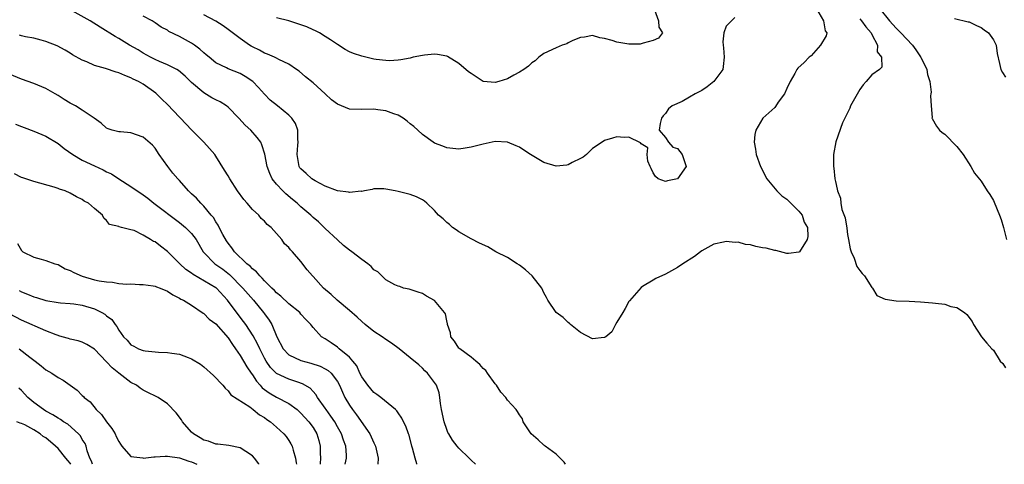
# Model space of a CAD drawing. Units: inches. Extents: x 2571000 to 2574000, y 1518000 to 1521000.
# Drawn here: x 2572919 to 2573081, y 1518000 to 1518073 of the extents above; entities that cross this region are included whole.
import ezdxf

# ---------------------------------------------------------------- set-up
doc = ezdxf.new("R2010")
doc.units = ezdxf.units.IN
doc.header["$MEASUREMENT"] = 0
doc.layers.add('LD25711518_2ft', color=254, linetype='Continuous')

msp = doc.modelspace()

# ---------------------------------------------------------------- linework, layer by layer
at = {"layer": 'LD25711518_2ft'}
for points, elevation in [([(2573049.9, 1518075), (2573051.04, 1518073), (2573051.33, 1518071.33), (2573051.57, 1518071), (2573051.47, 1518070.53), (2573050.56, 1518069), (2573049, 1518067.26), (2573048.67, 1518067), (2573047.86, 1518066.14), (2573046.8, 1518065.2), (2573046.65, 1518065), (2573046.32, 1518064.32), (2573045.56, 1518063), (2573045, 1518061.87), (2573044.6, 1518061), (2573043.59, 1518059.59), (2573043.12, 1518058.88), (2573043, 1518058.75), (2573041.05, 1518057), (2573039.87, 1518055), (2573039.73, 1518054.27), (2573039.64, 1518053), (2573039.85, 1518051.85), (2573039.95, 1518051), (2573040.65, 1518049), (2573041.69, 1518047), (2573043.36, 1518045), (2573044.19, 1518044.19), (2573045, 1518043.63), (2573045.31, 1518043.31), (2573045.68, 1518043), (2573047, 1518041.69), (2573047.53, 1518041), (2573047.86, 1518039.86), (2573048.4, 1518039), (2573048.48, 1518037.52), (2573048.33, 1518037), (2573047.06, 1518035), (2573047, 1518034.94), (2573045.3, 1518034.7), (2573045, 1518034.72), (2573043.18, 1518035.18), (2573043, 1518035.17), (2573041.57, 1518035.57), (2573041, 1518035.65), (2573039.87, 1518035.87), (2573039, 1518036.12), (2573038.2, 1518036.2), (2573037, 1518036.54), (2573036.51, 1518036.51), (2573035, 1518036.7), (2573034.58, 1518036.58), (2573033, 1518036.24), (2573031, 1518035.13), (2573030.8, 1518035), (2573029.8, 1518034.2), (2573027.88, 1518033), (2573027, 1518032.39), (2573025, 1518031.28), (2573023.44, 1518030.56), (2573023, 1518030.31), (2573021.25, 1518029.25), (2573021, 1518029.11), (2573019.11, 1518026.89), (2573019, 1518026.79), (2573018.37, 1518025.63), (2573017.97, 1518025), (2573017, 1518023.39), (2573016.78, 1518023), (2573016.17, 1518021.83), (2573015.17, 1518021), (2573015, 1518020.89), (2573014.9, 1518020.9), (2573013, 1518020.68), (2573011, 1518021.68), (2573009.38, 1518023), (2573009.2, 1518023.2), (2573009, 1518023.34), (2573008.15, 1518024.15), (2573007.02, 1518025), (2573005.65, 1518027), (2573005.43, 1518027.43), (2573005, 1518028.21), (2573004.66, 1518029), (2573003.08, 1518031), (2573001.99, 1518031.99), (2573001, 1518032.76), (2573000.6, 1518033), (2572999, 1518034.03), (2572997.08, 1518035), (2572995.79, 1518035.79), (2572994.41, 1518036.41), (2572993, 1518037.13), (2572991, 1518038.26), (2572990.58, 1518038.58), (2572989.94, 1518039), (2572989.46, 1518039.46), (2572989, 1518039.79), (2572988.39, 1518040.39), (2572987.66, 1518041), (2572987, 1518041.79), (2572985.73, 1518043), (2572985.34, 1518043.34), (2572985, 1518043.54), (2572984.03, 1518044.03), (2572983, 1518044.43), (2572981, 1518044.92), (2572980.52, 1518045), (2572979, 1518045.3), (2572978.67, 1518045.33), (2572977, 1518045.35), (2572976.75, 1518045.25), (2572975.45, 1518045), (2572975, 1518044.93), (2572974.94, 1518044.94), (2572973, 1518044.73), (2572972.81, 1518044.81), (2572971, 1518045.02), (2572969, 1518045.8), (2572967.32, 1518046.68), (2572966.79, 1518047), (2572965.86, 1518047.86), (2572965, 1518048.62), (2572964.82, 1518048.82), (2572964.7, 1518049), (2572964.65, 1518049.35), (2572964.35, 1518051), (2572964.51, 1518052.51), (2572964.55, 1518053), (2572964.49, 1518053.51), (2572964.49, 1518055), (2572964.1, 1518056.1), (2572963.5, 1518057), (2572963, 1518057.48), (2572961.15, 1518059), (2572959.95, 1518059.95), (2572959, 1518060.9), (2572958.01, 1518062.01), (2572957.09, 1518063), (2572955.83, 1518063.83), (2572955, 1518064.32), (2572953, 1518065.12), (2572952.76, 1518065.24), (2572951, 1518066.07), (2572949.86, 1518067), (2572949.4, 1518067.4), (2572949, 1518067.72), (2572948.35, 1518068.35), (2572947.48, 1518069), (2572947, 1518069.34), (2572945, 1518070.44), (2572943.27, 1518071.27), (2572943, 1518071.44), (2572941.98, 1518071.98), (2572941, 1518072.68), (2572940.51, 1518073), (2572939, 1518073.78)], 8202), ([(2573023.19, 1518074.81), (2573023.88, 1518073), (2573023.93, 1518071.93), (2573024.51, 1518071), (2573023.85, 1518070.15), (2573023, 1518069.77), (2573021.33, 1518069.33), (2573021, 1518069.2), (2573020.83, 1518069.17), (2573019, 1518069.16), (2573017, 1518069.51), (2573016.24, 1518069.76), (2573015, 1518070.08), (2573014.19, 1518070.19), (2573013, 1518070.58), (2573011.68, 1518070.32), (2573011, 1518070.24), (2573009.75, 1518069.75), (2573009, 1518069.36), (2573008.77, 1518069.23), (2573008.02, 1518069), (2573007, 1518068.57), (2573005, 1518067.62), (2573004.19, 1518067), (2573003.56, 1518066.44), (2573003, 1518066.1), (2573002.45, 1518065.55), (2573001.7, 1518065), (2573001, 1518064.56), (2573000.07, 1518064.07), (2572999, 1518063.47), (2572997.58, 1518063), (2572997, 1518062.83), (2572995, 1518063.03), (2572993, 1518064.33), (2572992.61, 1518064.61), (2572991, 1518065.97), (2572989.12, 1518067.12), (2572989, 1518067.17), (2572987.47, 1518067.47), (2572987, 1518067.5), (2572985.33, 1518067.33), (2572985, 1518067.28), (2572983.48, 1518067), (2572983, 1518066.88), (2572981.42, 1518066.58), (2572981, 1518066.52), (2572979.57, 1518066.43), (2572979, 1518066.46), (2572977.37, 1518066.63), (2572977, 1518066.69), (2572975, 1518067.17), (2572973.63, 1518067.63), (2572973, 1518067.92), (2572972.29, 1518068.29), (2572971, 1518069.1), (2572969.89, 1518069.89), (2572969, 1518070.42), (2572968.08, 1518071), (2572967.37, 1518071.37), (2572967, 1518071.51), (2572965.99, 1518071.99), (2572964.51, 1518072.51), (2572963, 1518072.98), (2572961, 1518073.5)], 8206), ([(2573060.33, 1518075), (2573061.92, 1518073), (2573063, 1518071.79), (2573063.41, 1518071.41), (2573063.75, 1518071), (2573065.68, 1518069), (2573066.25, 1518068.25), (2573067, 1518067.1), (2573067.08, 1518067), (2573068.03, 1518065), (2573068.18, 1518064.18), (2573068.52, 1518063), (2573068.75, 1518061.25), (2573068.73, 1518061), (2573068.65, 1518060.65), (2573068.76, 1518059), (2573068.92, 1518057.08), (2573068.9, 1518057), (2573068.91, 1518056.91), (2573069.65, 1518055.65), (2573070.16, 1518055), (2573070.6, 1518054.6), (2573071, 1518054.32), (2573073, 1518052.34), (2573074.02, 1518051), (2573075.3, 1518049), (2573075.9, 1518047.9), (2573077, 1518046.62), (2573078.01, 1518045), (2573078.4, 1518044.4), (2573079, 1518043.41), (2573079.13, 1518043.13), (2573080.03, 1518041), (2573080.29, 1518040.29), (2573080.68, 1518039), (2573081.17, 1518037)], 8198), ([(2573008.53, 1518000), (2573008.35, 1518000.35), (2573007.66, 1518001), (2573007, 1518001.68), (2573005.21, 1518003), (2573005.11, 1518003.11), (2573005, 1518003.15), (2573004.05, 1518004.05), (2573002.9, 1518005), (2573001.6, 1518007), (2573001.47, 1518007.47), (2573001, 1518008.14), (2573000.68, 1518008.68), (2573000.45, 1518009), (2572999, 1518010.58), (2572998.71, 1518011), (2572997.89, 1518011.89), (2572997.19, 1518013), (2572997, 1518013.24), (2572995.74, 1518015), (2572995.42, 1518015.42), (2572995, 1518015.79), (2572994.43, 1518016.43), (2572993.79, 1518017), (2572993, 1518017.61), (2572991.14, 1518019), (2572991.08, 1518019.08), (2572991, 1518019.14), (2572990.26, 1518020.26), (2572989.7, 1518021), (2572989.63, 1518021.63), (2572989.13, 1518023), (2572989.13, 1518023.13), (2572989, 1518023.6), (2572988.78, 1518024.78), (2572988.63, 1518025), (2572987, 1518026.97), (2572985.68, 1518027.68), (2572985, 1518028.12), (2572984.32, 1518028.32), (2572982.81, 1518028.81), (2572981.91, 1518029), (2572981.26, 1518029.26), (2572981, 1518029.3), (2572980.48, 1518029.52), (2572979, 1518030.38), (2572978.3, 1518031), (2572977.68, 1518031.68), (2572977, 1518032.03), (2572976.55, 1518032.55), (2572976.03, 1518033), (2572975, 1518033.69), (2572973.36, 1518035), (2572973, 1518035.25), (2572972.03, 1518036.03), (2572971, 1518036.93), (2572969, 1518038.8), (2572967.89, 1518039.89), (2572967, 1518040.65), (2572966.64, 1518041), (2572965, 1518042.4), (2572964.36, 1518043), (2572963.59, 1518043.59), (2572962.5, 1518044.5), (2572962.01, 1518045), (2572961, 1518046.09), (2572960.27, 1518047), (2572959.85, 1518047.85), (2572959.43, 1518049), (2572959.06, 1518051.06), (2572958.58, 1518052.58), (2572958.37, 1518053), (2572957.8, 1518053.8), (2572956.72, 1518055), (2572955.81, 1518055.81), (2572954.76, 1518057), (2572953, 1518058.8), (2572952.73, 1518059), (2572951.68, 1518059.68), (2572951, 1518060), (2572950.34, 1518060.34), (2572949, 1518061.13), (2572947, 1518062.86), (2572945.91, 1518063.91), (2572944.83, 1518064.83), (2572944.54, 1518065), (2572943, 1518065.78), (2572941.7, 1518066.3), (2572941, 1518066.61), (2572940.23, 1518067), (2572939, 1518067.7), (2572938.2, 1518068.2), (2572936.79, 1518069), (2572935, 1518070.09), (2572934.42, 1518070.42), (2572931.95, 1518071.95), (2572930.31, 1518073), (2572927.35, 1518074.65)], 8200), ([(2573036.44, 1518073.56), (2573035, 1518072.13), (2573034.62, 1518071), (2573034.44, 1518069.55), (2573034.5, 1518069), (2573034.57, 1518068.57), (2573034.67, 1518067), (2573034.52, 1518065.48), (2573034.46, 1518065), (2573033, 1518063), (2573031.87, 1518062.13), (2573031, 1518061.55), (2573029.89, 1518061), (2573029, 1518060.41), (2573027.74, 1518059.74), (2573026.1, 1518059), (2573025.5, 1518058.5), (2573025, 1518057.72), (2573024.63, 1518057.37), (2573024.35, 1518057), (2573024.12, 1518056.12), (2573023.98, 1518055), (2573025, 1518053.81), (2573025.49, 1518053), (2573026.21, 1518052.21), (2573027, 1518051.97), (2573027.77, 1518051), (2573028.16, 1518049.84), (2573028.43, 1518049), (2573027, 1518046.99), (2573025.35, 1518046.65), (2573025, 1518046.53), (2573023.82, 1518047), (2573023.39, 1518047.39), (2573023, 1518047.97), (2573022.67, 1518048.67), (2573022.49, 1518049), (2573022.12, 1518049.88), (2573021.99, 1518051), (2573022.09, 1518052.09), (2573021, 1518052.77), (2573020.9, 1518052.9), (2573019, 1518053.85), (2573018.23, 1518053.77), (2573017, 1518053.93), (2573016.32, 1518053.68), (2573015, 1518053.32), (2573014.57, 1518053), (2573013, 1518051.97), (2573011.99, 1518051), (2573011.47, 1518050.53), (2573011, 1518050.32), (2573009.67, 1518049.67), (2573009, 1518049.27), (2573008.78, 1518049.22), (2573007, 1518049.06), (2573005, 1518049.67), (2573002.8, 1518051), (2573001.7, 1518051.7), (2573001, 1518052.19), (2573000.41, 1518052.41), (2572999, 1518053), (2572997, 1518053.12), (2572996.49, 1518053), (2572995, 1518052.7), (2572993, 1518052.21), (2572992.04, 1518052.04), (2572991, 1518051.9), (2572989.98, 1518051.98), (2572989, 1518052.08), (2572988.35, 1518052.35), (2572987, 1518052.86), (2572986.78, 1518053), (2572985, 1518054.31), (2572984.22, 1518055), (2572983.6, 1518055.6), (2572983, 1518056.07), (2572982.51, 1518056.51), (2572981.83, 1518057), (2572981, 1518057.48), (2572980.31, 1518057.69), (2572979, 1518058.19), (2572977.65, 1518058.35), (2572977, 1518058.45), (2572975, 1518058.41), (2572973, 1518058.48), (2572971, 1518059.28), (2572970.02, 1518060.02), (2572968.96, 1518060.96), (2572967, 1518062.77), (2572965.76, 1518063.76), (2572964.69, 1518064.69), (2572964.28, 1518065), (2572963, 1518065.85), (2572961.36, 1518066.64), (2572961, 1518066.84), (2572960.66, 1518067), (2572959.51, 1518067.51), (2572959, 1518067.68), (2572958.16, 1518068.16), (2572957, 1518068.7), (2572956.81, 1518068.81), (2572956.51, 1518069), (2572955, 1518070.08), (2572953, 1518071.59), (2572952.17, 1518072.17), (2572950.97, 1518072.97), (2572949, 1518073.96)], 8204), ([(2573057, 1518073.32), (2573057.31, 1518073), (2573058, 1518072), (2573058.9, 1518071), (2573059, 1518070.77), (2573059.92, 1518069), (2573059.88, 1518067.88), (2573060.56, 1518067), (2573060.64, 1518065.36), (2573060.23, 1518065), (2573059, 1518064.12), (2573058.06, 1518063), (2573057.54, 1518062.46), (2573057, 1518061.72), (2573055.48, 1518059), (2573055.35, 1518058.65), (2573054.7, 1518057.3), (2573054.53, 1518057), (2573054.19, 1518056.19), (2573053.08, 1518053.08), (2573052.68, 1518051), (2573052.68, 1518049.32), (2573052.68, 1518049), (2573052.74, 1518048.74), (2573052.91, 1518047), (2573053, 1518046.54), (2573053.31, 1518045.31), (2573053.33, 1518045), (2573053.81, 1518043.81), (2573053.87, 1518043), (2573054.05, 1518041.95), (2573054.58, 1518040.58), (2573054.86, 1518038.86), (2573055, 1518037.84), (2573055.17, 1518037), (2573055.45, 1518035.45), (2573055.59, 1518035), (2573056.08, 1518033.92), (2573056.55, 1518032.55), (2573057, 1518031.92), (2573057.41, 1518031.41), (2573057.77, 1518031), (2573059, 1518029.09), (2573059.11, 1518029), (2573059.79, 1518027.79), (2573061.17, 1518027.17), (2573063, 1518026.91), (2573065.16, 1518026.84), (2573067, 1518026.76), (2573069, 1518026.6), (2573069.5, 1518026.5), (2573071, 1518026.35), (2573072.01, 1518025.99), (2573073, 1518025.83), (2573074.25, 1518025), (2573074.66, 1518024.66), (2573075.49, 1518023.49), (2573075.75, 1518023), (2573077.07, 1518021), (2573077.94, 1518019.94), (2573078.74, 1518019), (2573079, 1518018.8), (2573080.13, 1518017), (2573080.58, 1518016.58), (2573081, 1518015.88)], 8200), ([(2573072.63, 1518073.37), (2573074.84, 1518072.84), (2573075, 1518072.83), (2573076.22, 1518072.22), (2573077, 1518071.92), (2573077.5, 1518071.5), (2573078.18, 1518071), (2573079, 1518069.89), (2573079.46, 1518069), (2573079.64, 1518067.64), (2573080.02, 1518065.98), (2573080.21, 1518065), (2573080.49, 1518064.49), (2573081, 1518063.73)], 8196), ([(2572993.73, 1518000), (2572993, 1518000.68), (2572992.86, 1518000.86), (2572992.72, 1518001), (2572991, 1518002.67), (2572990.71, 1518003), (2572989.95, 1518003.95), (2572989.32, 1518005), (2572989.21, 1518005.21), (2572989, 1518005.71), (2572988.56, 1518007), (2572988.15, 1518009), (2572987.97, 1518010.03), (2572987.88, 1518011), (2572987.75, 1518011.75), (2572987.29, 1518013), (2572987, 1518013.47), (2572985.82, 1518015), (2572985.41, 1518015.41), (2572985, 1518015.84), (2572984.39, 1518016.39), (2572983, 1518017.54), (2572981.16, 1518019), (2572979.92, 1518019.92), (2572979, 1518020.55), (2572978.38, 1518021), (2572977, 1518021.88), (2572975.59, 1518023), (2572975, 1518023.49), (2572974.23, 1518024.23), (2572973, 1518025.33), (2572970.97, 1518027), (2572969.95, 1518027.95), (2572968.7, 1518029), (2572967, 1518030.9), (2572966.89, 1518031), (2572966.02, 1518032.02), (2572965, 1518033.41), (2572963.62, 1518035), (2572963.28, 1518035.28), (2572963, 1518035.69), (2572962.31, 1518036.31), (2572961.84, 1518037), (2572960.07, 1518039), (2572959.46, 1518039.46), (2572959, 1518040.03), (2572958.47, 1518040.47), (2572958.05, 1518041), (2572957, 1518041.96), (2572956.14, 1518043), (2572955.58, 1518043.58), (2572954.57, 1518045), (2572953.27, 1518047), (2572953, 1518047.49), (2572952.43, 1518048.43), (2572951, 1518050.73), (2572950.8, 1518051), (2572949.96, 1518051.96), (2572949.01, 1518053), (2572947, 1518055.03), (2572945.18, 1518057), (2572945, 1518057.16), (2572943, 1518059.21), (2572942.1, 1518060.1), (2572941.08, 1518061.08), (2572939, 1518062.56), (2572938.25, 1518063), (2572937.4, 1518063.4), (2572937, 1518063.63), (2572935.98, 1518063.98), (2572935, 1518064.46), (2572934.56, 1518064.56), (2572932.83, 1518065.17), (2572931, 1518065.67), (2572929.77, 1518066.23), (2572929, 1518066.52), (2572927.41, 1518067.41), (2572927, 1518067.68), (2572926.16, 1518068.16), (2572924.86, 1518068.86), (2572923, 1518069.62), (2572922.21, 1518069.8), (2572921, 1518070.14), (2572919.63, 1518070.37), (2572919, 1518070.53), (2572918.64, 1518070.64)], 8198), ([(2572984.1, 1518000), (2572984.07, 1518000.07), (2572983.79, 1518001), (2572983.37, 1518002.63), (2572983.25, 1518003), (2572982.8, 1518004.8), (2572982.72, 1518005), (2572982.28, 1518006.28), (2572981.89, 1518007), (2572981.6, 1518007.6), (2572981, 1518008.47), (2572980.79, 1518008.79), (2572980.58, 1518009), (2572978.16, 1518011), (2572977.51, 1518011.51), (2572977, 1518011.83), (2572976, 1518013), (2572975, 1518014.42), (2572974.72, 1518015), (2572974.2, 1518016.2), (2572973.54, 1518017), (2572973, 1518017.62), (2572971.3, 1518019), (2572971, 1518019.26), (2572969.98, 1518019.98), (2572969, 1518020.64), (2572968.4, 1518021), (2572967, 1518022.5), (2572966.77, 1518022.77), (2572966.63, 1518023), (2572965.81, 1518023.81), (2572965, 1518024.73), (2572964.79, 1518025), (2572963, 1518026.43), (2572961.68, 1518027.68), (2572961, 1518028.2), (2572960.62, 1518028.62), (2572960.21, 1518029), (2572959, 1518030.22), (2572958.64, 1518030.64), (2572958.23, 1518031), (2572957.67, 1518031.67), (2572957, 1518032.18), (2572956.61, 1518032.61), (2572956.11, 1518033), (2572954.04, 1518035), (2572953.62, 1518035.62), (2572953, 1518036.4), (2572952.76, 1518036.76), (2572952.15, 1518037.85), (2572951.55, 1518039), (2572951.39, 1518039.39), (2572951, 1518039.91), (2572950.6, 1518040.6), (2572950.24, 1518041), (2572949, 1518042.5), (2572948.49, 1518043), (2572947.79, 1518043.79), (2572947, 1518044.52), (2572946.51, 1518045), (2572945, 1518046.7), (2572944.7, 1518047), (2572943.92, 1518047.92), (2572943.06, 1518049), (2572941.66, 1518051), (2572941, 1518052.02), (2572940.53, 1518052.53), (2572939, 1518053.87), (2572937, 1518054.55), (2572935.3, 1518054.7), (2572935, 1518054.74), (2572933.9, 1518055), (2572933.23, 1518055.23), (2572933, 1518055.35), (2572932.13, 1518056.13), (2572930.97, 1518057), (2572929, 1518058.29), (2572927.9, 1518059), (2572927, 1518059.46), (2572926.03, 1518060.03), (2572925, 1518060.7), (2572924.52, 1518061), (2572923, 1518061.86), (2572921, 1518062.71), (2572919, 1518063.42), (2572917, 1518064.23)], 8196), ([(2572918, 1518056), (2572919, 1518055.61), (2572919.42, 1518055.42), (2572921, 1518054.85), (2572923, 1518054.01), (2572925, 1518052.78), (2572926.01, 1518052.01), (2572927.44, 1518051), (2572929, 1518050.09), (2572931, 1518049.11), (2572932.46, 1518048.46), (2572933, 1518048.14), (2572933.79, 1518047.79), (2572934.99, 1518047), (2572937, 1518045.75), (2572938.01, 1518045), (2572938.61, 1518044.61), (2572939.79, 1518043.79), (2572940.79, 1518043), (2572945, 1518039.8), (2572945.98, 1518039), (2572947, 1518037.98), (2572947.74, 1518037), (2572948.88, 1518035), (2572949, 1518034.86), (2572950.8, 1518033), (2572951, 1518032.88), (2572952.11, 1518032.11), (2572953.24, 1518031.24), (2572955.45, 1518029), (2572957.17, 1518027), (2572958.83, 1518025), (2572959, 1518024.75), (2572959.75, 1518023.75), (2572960.18, 1518023), (2572961.04, 1518021), (2572962.09, 1518019), (2572963, 1518018.04), (2572965, 1518017.06), (2572966.64, 1518016.64), (2572968.14, 1518016.14), (2572969, 1518015.71), (2572969.46, 1518015.46), (2572969.99, 1518015), (2572971, 1518013.65), (2572971.35, 1518013), (2572971.85, 1518011.85), (2572972.25, 1518011), (2572973, 1518009.75), (2572973.51, 1518009), (2572974.15, 1518008.15), (2572976.32, 1518005), (2572977, 1518003.55), (2572977.19, 1518003.19), (2572977.27, 1518003), (2572977.71, 1518001), (2572977.64, 1518000)], 8194), ([(2572972.3, 1518000), (2572972.48, 1518001), (2572972.48, 1518001.52), (2572972.37, 1518003), (2572971.98, 1518003.98), (2572971.68, 1518005), (2572971, 1518006.19), (2572970.56, 1518007), (2572969.94, 1518007.94), (2572969.16, 1518009), (2572969, 1518009.24), (2572967.74, 1518011), (2572967.47, 1518011.47), (2572967, 1518011.96), (2572966.51, 1518012.51), (2572965.27, 1518013.27), (2572964.48, 1518013.52), (2572963, 1518014.04), (2572961, 1518014.95), (2572960.94, 1518015), (2572959.96, 1518015.96), (2572959.26, 1518017), (2572959, 1518017.46), (2572958.22, 1518019), (2572957.84, 1518019.84), (2572957.14, 1518021.14), (2572955.91, 1518023), (2572955.53, 1518023.53), (2572954.66, 1518024.66), (2572952.93, 1518027), (2572951.08, 1518029), (2572951, 1518029.06), (2572947.27, 1518031.27), (2572947, 1518031.47), (2572946.07, 1518032.07), (2572945.03, 1518033), (2572943, 1518035.02), (2572941.89, 1518035.89), (2572941, 1518036.6), (2572940.7, 1518036.7), (2572940.25, 1518037), (2572939, 1518037.74), (2572937.54, 1518038.46), (2572937, 1518038.61), (2572935.46, 1518039), (2572935.08, 1518039.08), (2572935, 1518039.15), (2572933.47, 1518039.47), (2572933, 1518040.11), (2572932.53, 1518040.53), (2572932.34, 1518041), (2572931, 1518042.08), (2572930, 1518043), (2572929.33, 1518043.33), (2572929, 1518043.59), (2572928.02, 1518044.02), (2572927, 1518044.65), (2572926.16, 1518045), (2572925.27, 1518045.27), (2572925, 1518045.41), (2572924.37, 1518045.63), (2572921, 1518046.57), (2572919.18, 1518047.18), (2572919, 1518047.22), (2572917.81, 1518047.81)], 8192), ([(2572918.34, 1518036.34), (2572919, 1518035.17), (2572919.23, 1518035), (2572921, 1518034.07), (2572922.23, 1518033.77), (2572923, 1518033.56), (2572924.49, 1518033), (2572925, 1518032.87), (2572926.2, 1518032.2), (2572927, 1518031.92), (2572927.58, 1518031.58), (2572929, 1518030.97), (2572931, 1518030.38), (2572931.8, 1518030.2), (2572933, 1518030.01), (2572933.96, 1518029.96), (2572935, 1518029.78), (2572936.34, 1518029.66), (2572937, 1518029.68), (2572938.42, 1518029.58), (2572939, 1518029.62), (2572940.64, 1518029.36), (2572941, 1518029.32), (2572941.21, 1518029.21), (2572941.83, 1518029), (2572943, 1518028.51), (2572943.88, 1518027.88), (2572945, 1518027.37), (2572945.21, 1518027.21), (2572945.65, 1518027), (2572947, 1518026.18), (2572948.88, 1518024.88), (2572949, 1518024.82), (2572949.91, 1518023.91), (2572951, 1518023.1), (2572953, 1518020.84), (2572953.71, 1518019.71), (2572954.23, 1518019), (2572955, 1518017.92), (2572956.07, 1518016.07), (2572956.79, 1518015), (2572957, 1518014.72), (2572957.67, 1518013.67), (2572958.29, 1518013), (2572958.61, 1518012.61), (2572959.76, 1518011.76), (2572961, 1518011.04), (2572963, 1518010), (2572964.36, 1518009), (2572965, 1518008.44), (2572966.31, 1518007), (2572967, 1518006.05), (2572967.63, 1518005), (2572967.94, 1518003.94), (2572968.17, 1518003), (2572968.15, 1518001.85), (2572968.19, 1518001), (2572968.15, 1518000.15), (2572968.14, 1518000)], 8190), ([(2572918.59, 1518028.59), (2572919, 1518028.38), (2572920, 1518027.99), (2572921, 1518027.57), (2572921.47, 1518027.47), (2572923, 1518026.96), (2572925, 1518026.61), (2572925.43, 1518026.57), (2572927, 1518026.47), (2572927.6, 1518026.4), (2572929, 1518026.21), (2572931, 1518025.6), (2572932.23, 1518025), (2572932.71, 1518024.71), (2572933, 1518024.43), (2572933.85, 1518023.85), (2572934.41, 1518023), (2572934.69, 1518022.69), (2572935, 1518022.08), (2572935.79, 1518021), (2572936.41, 1518020.41), (2572937, 1518019.69), (2572937.47, 1518019.47), (2572938.27, 1518019), (2572939, 1518018.72), (2572939.33, 1518018.67), (2572941.56, 1518018.44), (2572943, 1518018.41), (2572943.72, 1518018.28), (2572945, 1518018.14), (2572946.44, 1518017.56), (2572947, 1518017.37), (2572948.46, 1518016.46), (2572949, 1518016.06), (2572950.62, 1518014.62), (2572952.16, 1518013), (2572952.54, 1518012.53), (2572953, 1518012.1), (2572953.46, 1518011.46), (2572956.56, 1518009.44), (2572957.15, 1518009), (2572958.16, 1518008.16), (2572959, 1518007.68), (2572959.39, 1518007.39), (2572959.98, 1518007), (2572961, 1518006.12), (2572962.2, 1518005), (2572962.55, 1518004.55), (2572963, 1518003.94), (2572963.36, 1518003.36), (2572963.55, 1518003), (2572963.7, 1518002.3), (2572964.1, 1518001), (2572964.23, 1518000.23), (2572964.24, 1518000)], 8188), ([(2572958.07, 1518000), (2572958.05, 1518000.05), (2572957.35, 1518001), (2572957, 1518001.39), (2572955.92, 1518002.08), (2572955, 1518002.72), (2572953.1, 1518003.1), (2572951.3, 1518003.3), (2572951, 1518003.3), (2572949.79, 1518003.79), (2572949, 1518003.97), (2572948.38, 1518004.38), (2572947.31, 1518005), (2572947, 1518005.29), (2572945.48, 1518007), (2572945.33, 1518007.33), (2572944.47, 1518008.47), (2572943, 1518009.97), (2572941.47, 1518011), (2572941.17, 1518011.17), (2572939.81, 1518011.81), (2572939, 1518012.21), (2572938.52, 1518012.52), (2572937.9, 1518013), (2572937, 1518013.44), (2572935, 1518014.99), (2572933.89, 1518015.89), (2572933, 1518016.89), (2572931, 1518018.95), (2572929.72, 1518019.72), (2572929, 1518020.11), (2572928.3, 1518020.3), (2572927, 1518020.61), (2572926.71, 1518020.71), (2572925.7, 1518021), (2572925.16, 1518021.16), (2572925, 1518021.19), (2572924.71, 1518021.29), (2572923, 1518021.96), (2572919, 1518023.7), (2572917, 1518024.75)], 8186), ([(2572918.61, 1518019), (2572920.35, 1518017.65), (2572921, 1518017.16), (2572921.25, 1518017), (2572922.22, 1518016.22), (2572923, 1518015.56), (2572923.96, 1518015), (2572925, 1518014.3), (2572925.83, 1518013.83), (2572928.18, 1518012.18), (2572929, 1518011.31), (2572929.17, 1518011.17), (2572929.3, 1518011), (2572930.27, 1518010.27), (2572931.29, 1518009), (2572932.18, 1518008.18), (2572932.99, 1518007), (2572933.87, 1518005.87), (2572934.4, 1518005), (2572934.58, 1518004.58), (2572935, 1518003.77), (2572935.29, 1518003.29), (2572935.52, 1518003), (2572937, 1518001.28), (2572938.96, 1518001.04), (2572939, 1518001.03), (2572940.76, 1518001.24), (2572941, 1518001.23), (2572942.64, 1518001.36), (2572943, 1518001.36), (2572945, 1518001.06), (2572946.54, 1518000.53), (2572947, 1518000.4), (2572947.88, 1518000)], 8184), ([(2572930.66, 1518000), (2572930.51, 1518000.51), (2572930.24, 1518001), (2572929.79, 1518002.21), (2572929.63, 1518003), (2572929.45, 1518003.45), (2572929, 1518004.1), (2572928.68, 1518004.68), (2572928.37, 1518005), (2572926.59, 1518006.59), (2572925.92, 1518007), (2572925.39, 1518007.39), (2572925, 1518007.59), (2572924.17, 1518008.17), (2572923, 1518008.76), (2572922.62, 1518009), (2572921, 1518010.19), (2572920.02, 1518011), (2572919, 1518012.13), (2572918.55, 1518012.55)], 8182), ([(2572927.12, 1518000), (2572927, 1518000.17), (2572926.6, 1518000.6), (2572926.27, 1518001), (2572925, 1518002.6), (2572924.59, 1518003), (2572923, 1518004.34), (2572922.58, 1518004.58), (2572922.07, 1518005), (2572921, 1518005.66), (2572919.53, 1518006.47), (2572919, 1518006.71), (2572918.75, 1518006.75), (2572918.22, 1518007)], 8180)]:
    msp.add_lwpolyline(points, dxfattribs=dict(at, elevation=elevation))

doc.saveas('drawing.dxf')
